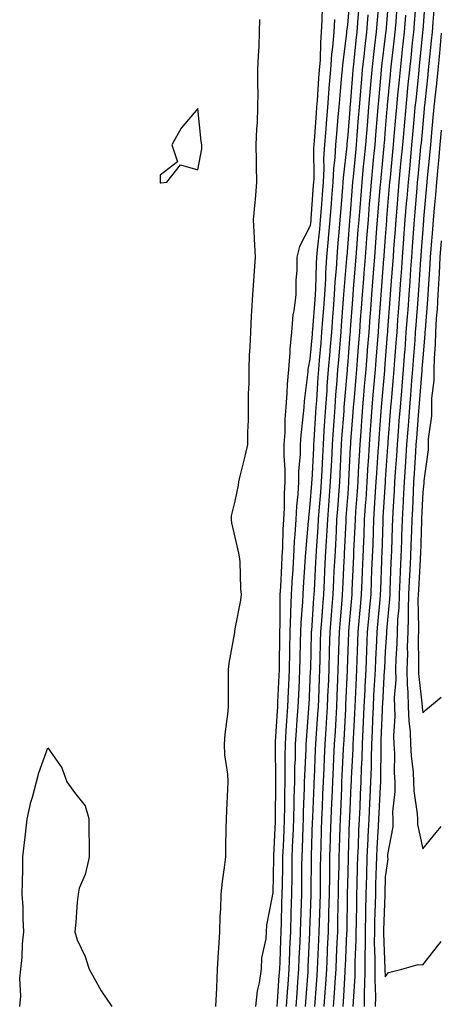
# Model space of a CAD drawing. Units: inches. Extents: x 950003 to 952643, y 7329578 to 7332218.
# Drawn here: x 952531 to 952643, y 7330423 to 7330685 of the extents above; entities that cross this region are included whole.
import ezdxf

# ---------------------------------------------------------------- set-up
doc = ezdxf.new("R2010")
doc.units = ezdxf.units.IN
doc.header["$MEASUREMENT"] = 0
doc.layers.add('Contour_95007329', color=7, linetype='Continuous', true_color=0xfe8f4a)

msp = doc.modelspace()

# ---------------------------------------------------------------- linework, layer by layer
at = {"layer": 'Contour_95007329'}
for points in [[(952601.74, 7330421.92, 3302), (952602.01, 7330425.88, 3302), (952602.13, 7330427.84, 3302), (952602.4, 7330431.92, 3302), (952602.59, 7330436.47, 3302), (952602.63, 7330437.34, 3302), (952602.83, 7330441.92, 3302), (952602.98, 7330446.85, 3302), (952602.98, 7330446.98, 3302), (952603.15, 7330451.92, 3302), (952603.21, 7330456.76, 3302), (952603.21, 7330457.08, 3302), (952603.26, 7330461.92, 3302), (952603.44, 7330466.52, 3302), (952603.47, 7330467.34, 3302), (952603.65, 7330471.92, 3302), (952603.74, 7330476.23, 3302), (952603.79, 7330477.67, 3302), (952603.89, 7330481.92, 3302), (952603.97, 7330486, 3302), (952604.07, 7330487.94, 3302), (952604.14, 7330491.92, 3302), (952604.39, 7330495.59, 3302), (952604.6, 7330498.47, 3302), (952604.84, 7330501.92, 3302), (952604.98, 7330504.99, 3302), (952605.16, 7330509.03, 3302), (952605.3, 7330511.92, 3302), (952605.34, 7330514.62, 3302), (952605.49, 7330519.37, 3302), (952605.54, 7330521.92, 3302), (952605.63, 7330524.34, 3302), (952606.07, 7330529.93, 3302), (952606.14, 7330531.92, 3302), (952606.24, 7330533.73, 3302), (952606.72, 7330540.59, 3302), (952606.8, 7330541.92, 3302), (952606.86, 7330543.11, 3302), (952607.6, 7330551.47, 3302), (952607.63, 7330551.92, 3302), (952607.65, 7330552.32, 3302), (952608.05, 7330555.97, 3302), (952608.47, 7330561.5, 3302), (952608.5, 7330561.92, 3302), (952608.53, 7330562.4, 3302), (952608.98, 7330570.99, 3302), (952609.03, 7330571.92, 3302), (952609.09, 7330572.97, 3302), (952609.55, 7330580.42, 3302), (952609.66, 7330581.92, 3302), (952609.79, 7330583.65, 3302), (952610.17, 7330589.81, 3302), (952610.33, 7330591.92, 3302), (952610.53, 7330594.4, 3302), (952610.93, 7330599.04, 3302), (952611.17, 7330601.92, 3302), (952611.43, 7330605.3, 3302), (952611.67, 7330608.29, 3302), (952611.96, 7330611.92, 3302), (952612.18, 7330616.05, 3302), (952612.22, 7330617.75, 3302), (952612.46, 7330621.92, 3302), (952612.91, 7330626.78, 3302), (952612.94, 7330627.03, 3302), (952613.38, 7330631.92, 3302), (952613.71, 7330636.26, 3302), (952613.83, 7330637.7, 3302), (952614.16, 7330641.92, 3302), (952614.35, 7330645.62, 3302), (952614.67, 7330648.54, 3302), (952614.87, 7330651.92, 3302), (952615.1, 7330654.87, 3302), (952615.52, 7330659.39, 3302), (952615.73, 7330661.92, 3302), (952615.9, 7330664.07, 3302), (952616.49, 7330670.36, 3302), (952616.61, 7330671.92, 3302), (952616.71, 7330673.26, 3302), (952617.82, 7330681.69, 3302), (952617.84, 7330681.92, 3302), (952617.84, 7330682.12, 3302), (952618.05, 7330683.88, 3302), (952618.67, 7330691.31, 3302)], [(952611.21, 7330688.76, 3300), (952611.17, 7330685.05, 3300), (952610.99, 7330681.92, 3300), (952610.76, 7330679.21, 3300), (952610.65, 7330674.51, 3300), (952610.45, 7330671.92, 3300), (952610.27, 7330669.7, 3300), (952609.87, 7330663.73, 3300), (952609.72, 7330661.92, 3300), (952609.59, 7330660.38, 3300), (952609.07, 7330652.93, 3300), (952608.98, 7330651.92, 3300), (952608.93, 7330651.04, 3300), (952608.97, 7330642.84, 3300), (952608.93, 7330641.92, 3300), (952608.86, 7330641.11, 3300), (952608.24, 7330632.11, 3300), (952608.22, 7330631.92, 3300), (952608.21, 7330631.76, 3300), (952608.05, 7330630.26, 3300), (952605.21, 7330624.77, 3300), (952604.48, 7330621.92, 3300), (952604.45, 7330618.32, 3300), (952604.2, 7330615.76, 3300), (952604.18, 7330611.92, 3300), (952603.68, 7330607.55, 3300), (952603.43, 7330606.54, 3300), (952603.04, 7330601.92, 3300), (952602.58, 7330597.39, 3300), (952602.61, 7330596.48, 3300), (952602.24, 7330591.92, 3300), (952601.92, 7330588.05, 3300), (952601.84, 7330585.71, 3300), (952601.55, 7330581.92, 3300), (952601.31, 7330578.66, 3300), (952601.23, 7330575.11, 3300), (952601.03, 7330571.92, 3300), (952601.01, 7330568.96, 3300), (952601.3, 7330565.17, 3300), (952601.28, 7330561.92, 3300), (952601.1, 7330558.87, 3300), (952601.09, 7330554.96, 3300), (952600.93, 7330551.92, 3300), (952600.76, 7330549.21, 3300), (952600.63, 7330544.49, 3300), (952600.48, 7330541.92, 3300), (952600.34, 7330539.63, 3300), (952600.08, 7330533.95, 3300), (952599.96, 7330531.92, 3300), (952599.9, 7330530.07, 3300), (952599.94, 7330523.81, 3300), (952599.88, 7330521.92, 3300), (952599.85, 7330520.13, 3300), (952599.79, 7330513.66, 3300), (952599.76, 7330511.92, 3300), (952599.68, 7330510.29, 3300), (952599.33, 7330503.2, 3300), (952599.27, 7330501.92, 3300), (952599.19, 7330500.78, 3300), (952598.72, 7330492.6, 3300), (952598.68, 7330491.92, 3300), (952598.67, 7330491.3, 3300), (952598.77, 7330482.64, 3300), (952598.75, 7330481.92, 3300), (952598.74, 7330481.23, 3300), (952598.69, 7330472.56, 3300), (952598.67, 7330471.92, 3300), (952598.66, 7330471.31, 3300), (952598.27, 7330462.14, 3300), (952598.26, 7330461.92, 3300), (952598.26, 7330461.71, 3300), (952598.05, 7330452.12, 3300), (952598, 7330451.96, 3300), (952598.01, 7330451.92, 3300), (952598.01, 7330451.88, 3300), (952596.34, 7330443.63, 3300), (952596.29, 7330441.92, 3300), (952596.17, 7330440.05, 3300), (952595.06, 7330434.91, 3300), (952594.93, 7330431.92, 3300), (952594.43, 7330428.29, 3300), (952593.86, 7330426.11, 3300), (952593.41, 7330421.92, 3300)], [(952621.04, 7330688.93, 3303), (952620.68, 7330684.55, 3303), (952620.46, 7330681.92, 3303), (952620.22, 7330679.75, 3303), (952619.56, 7330673.44, 3303), (952619.4, 7330671.92, 3303), (952619.29, 7330670.68, 3303), (952618.67, 7330662.54, 3303), (952618.61, 7330661.92, 3303), (952618.57, 7330661.4, 3303), (952618.05, 7330654.59, 3303), (952617.83, 7330652.14, 3303), (952617.81, 7330651.92, 3303), (952617.8, 7330651.66, 3303), (952616.84, 7330643.13, 3303), (952616.78, 7330641.92, 3303), (952616.67, 7330640.54, 3303), (952616.11, 7330633.86, 3303), (952615.96, 7330631.92, 3303), (952615.76, 7330629.63, 3303), (952615.35, 7330624.62, 3303), (952615.1, 7330621.92, 3303), (952614.92, 7330618.8, 3303), (952614.62, 7330615.35, 3303), (952614.44, 7330611.92, 3303), (952614.13, 7330608, 3303), (952613.99, 7330605.98, 3303), (952613.67, 7330601.92, 3303), (952613.27, 7330597.14, 3303), (952613.25, 7330596.73, 3303), (952612.84, 7330591.92, 3303), (952612.51, 7330587.46, 3303), (952612.43, 7330586.3, 3303), (952612.11, 7330581.92, 3303), (952611.86, 7330578.12, 3303), (952611.7, 7330575.57, 3303), (952611.45, 7330571.92, 3303), (952611.29, 7330568.68, 3303), (952611.1, 7330564.97, 3303), (952610.95, 7330561.92, 3303), (952610.75, 7330559.22, 3303), (952610.36, 7330554.23, 3303), (952610.19, 7330551.92, 3303), (952610.08, 7330549.89, 3303), (952609.65, 7330543.52, 3303), (952609.55, 7330541.92, 3303), (952609.49, 7330540.48, 3303), (952609.07, 7330532.94, 3303), (952609.02, 7330531.92, 3303), (952608.94, 7330531.03, 3303), (952608.36, 7330522.23, 3303), (952608.33, 7330521.92, 3303), (952608.32, 7330521.64, 3303), (952608.07, 7330511.93, 3303), (952608.07, 7330511.91, 3303), (952608.05, 7330511.52, 3303), (952607.64, 7330502.33, 3303), (952607.62, 7330501.92, 3303), (952607.59, 7330501.46, 3303), (952606.95, 7330493.02, 3303), (952606.87, 7330491.92, 3303), (952606.85, 7330490.72, 3303), (952606.49, 7330483.48, 3303), (952606.46, 7330481.92, 3303), (952606.43, 7330480.29, 3303), (952606.17, 7330473.8, 3303), (952606.13, 7330471.92, 3303), (952606.06, 7330469.92, 3303), (952605.85, 7330464.11, 3303), (952605.77, 7330461.92, 3303), (952605.75, 7330459.62, 3303), (952605.73, 7330454.25, 3303), (952605.7, 7330451.92, 3303), (952605.62, 7330449.48, 3303), (952605.43, 7330444.54, 3303), (952605.34, 7330441.92, 3303), (952605.23, 7330439.09, 3303), (952605.03, 7330434.94, 3303), (952604.91, 7330431.92, 3303), (952604.67, 7330428.55, 3303), (952604.47, 7330425.51, 3303), (952604.22, 7330421.92, 3303)], [(952626.31, 7330690.18, 3305), (952625.79, 7330684.18, 3305), (952625.61, 7330681.92, 3305), (952625.3, 7330679.16, 3305), (952624.81, 7330675.17, 3305), (952624.45, 7330671.92, 3305), (952624.1, 7330667.97, 3305), (952623.92, 7330666.05, 3305), (952623.58, 7330661.92, 3305), (952623.19, 7330657.05, 3305), (952622.78, 7330651.92, 3305), (952622.36, 7330647.61, 3305), (952622.2, 7330646.07, 3305), (952621.8, 7330641.92, 3305), (952621.52, 7330638.46, 3305), (952621.24, 7330635.11, 3305), (952620.99, 7330631.92, 3305), (952620.78, 7330629.19, 3305), (952620.41, 7330624.28, 3305), (952620.24, 7330621.92, 3305), (952620.07, 7330619.9, 3305), (952619.52, 7330613.39, 3305), (952619.41, 7330611.92, 3305), (952619.31, 7330610.66, 3305), (952618.71, 7330602.58, 3305), (952618.67, 7330601.92, 3305), (952618.62, 7330601.35, 3305), (952618.05, 7330594.1, 3305), (952617.89, 7330592.08, 3305), (952617.87, 7330591.92, 3305), (952617.86, 7330591.73, 3305), (952617.1, 7330582.87, 3305), (952617.03, 7330581.92, 3305), (952616.96, 7330580.83, 3305), (952616.41, 7330573.56, 3305), (952616.3, 7330571.92, 3305), (952616.21, 7330570.08, 3305), (952615.94, 7330564.03, 3305), (952615.83, 7330561.92, 3305), (952615.66, 7330559.52, 3305), (952615.3, 7330554.67, 3305), (952615.09, 7330551.92, 3305), (952614.92, 7330548.79, 3305), (952614.75, 7330545.22, 3305), (952614.56, 7330541.92, 3305), (952614.38, 7330538.25, 3305), (952614.26, 7330535.71, 3305), (952614.07, 7330531.92, 3305), (952613.72, 7330527.6, 3305), (952613.62, 7330526.35, 3305), (952613.27, 7330521.92, 3305), (952613.13, 7330517, 3305), (952613.13, 7330516.85, 3305), (952612.97, 7330511.92, 3305), (952612.79, 7330507.19, 3305), (952612.76, 7330506.63, 3305), (952612.57, 7330501.92, 3305), (952612.32, 7330497.66, 3305), (952612.21, 7330496.08, 3305), (952611.96, 7330491.92, 3305), (952611.77, 7330488.2, 3305), (952611.64, 7330485.51, 3305), (952611.47, 7330481.92, 3305), (952611.34, 7330478.63, 3305), (952611.2, 7330475.07, 3305), (952611.08, 7330471.92, 3305), (952610.98, 7330468.99, 3305), (952610.83, 7330464.7, 3305), (952610.75, 7330461.92, 3305), (952610.71, 7330459.26, 3305), (952610.69, 7330454.56, 3305), (952610.65, 7330451.92, 3305), (952610.59, 7330449.38, 3305), (952610.4, 7330444.27, 3305), (952610.34, 7330441.92, 3305), (952610.24, 7330439.73, 3305), (952609.97, 7330433.84, 3305), (952609.89, 7330431.92, 3305), (952609.77, 7330430.2, 3305), (952609.28, 7330423.15, 3305), (952609.2, 7330421.92, 3305)], [(952628.92, 7330691.06, 3306), (952628.19, 7330682.05, 3306), (952628.17, 7330681.92, 3306), (952628.16, 7330681.81, 3306), (952628.05, 7330680.88, 3306), (952627.07, 7330672.9, 3306), (952626.97, 7330671.92, 3306), (952626.86, 7330670.73, 3306), (952626.21, 7330663.76, 3306), (952626.06, 7330661.92, 3306), (952625.88, 7330659.75, 3306), (952625.44, 7330654.53, 3306), (952625.24, 7330651.92, 3306), (952624.93, 7330648.8, 3306), (952624.27, 7330641.92, 3306), (952623.93, 7330637.8, 3306), (952623.8, 7330636.17, 3306), (952623.45, 7330631.92, 3306), (952623.08, 7330626.95, 3306), (952623.08, 7330626.89, 3306), (952622.71, 7330621.92, 3306), (952622.36, 7330617.61, 3306), (952622.23, 7330616.1, 3306), (952621.89, 7330611.92, 3306), (952621.62, 7330608.35, 3306), (952621.4, 7330605.27, 3306), (952621.16, 7330601.92, 3306), (952620.93, 7330599.04, 3306), (952620.57, 7330594.44, 3306), (952620.37, 7330591.92, 3306), (952620.19, 7330589.79, 3306), (952619.65, 7330583.52, 3306), (952619.51, 7330581.92, 3306), (952619.41, 7330580.56, 3306), (952618.8, 7330572.67, 3306), (952618.74, 7330571.92, 3306), (952618.7, 7330571.26, 3306), (952618.29, 7330562.16, 3306), (952618.27, 7330561.92, 3306), (952618.26, 7330561.71, 3306), (952618.05, 7330558.84, 3306), (952617.57, 7330552.4, 3306), (952617.54, 7330551.92, 3306), (952617.5, 7330551.38, 3306), (952617.11, 7330542.85, 3306), (952617.06, 7330541.92, 3306), (952617.01, 7330540.88, 3306), (952616.66, 7330533.31, 3306), (952616.59, 7330531.92, 3306), (952616.47, 7330530.34, 3306), (952615.91, 7330524.05, 3306), (952615.76, 7330521.92, 3306), (952615.68, 7330519.55, 3306), (952615.5, 7330514.46, 3306), (952615.42, 7330511.92, 3306), (952615.32, 7330509.19, 3306), (952615.14, 7330504.83, 3306), (952615.02, 7330501.92, 3306), (952614.83, 7330498.7, 3306), (952614.65, 7330495.32, 3306), (952614.44, 7330491.92, 3306), (952614.25, 7330488.13, 3306), (952614.13, 7330485.84, 3306), (952613.95, 7330481.92, 3306), (952613.77, 7330477.64, 3306), (952613.71, 7330476.26, 3306), (952613.54, 7330471.92, 3306), (952613.39, 7330467.26, 3306), (952613.37, 7330466.6, 3306), (952613.22, 7330461.92, 3306), (952613.15, 7330457.01, 3306), (952613.14, 7330456.83, 3306), (952613.07, 7330451.92, 3306), (952612.94, 7330447.02, 3306), (952612.94, 7330446.81, 3306), (952612.82, 7330441.92, 3306), (952612.6, 7330437.36, 3306), (952612.56, 7330436.43, 3306), (952612.36, 7330431.92, 3306), (952612.09, 7330427.87, 3306), (952611.96, 7330425.82, 3306), (952611.7, 7330421.92, 3306)], [(952631.18, 7330688.79, 3307), (952630.85, 7330684.72, 3307), (952630.63, 7330681.92, 3307), (952630.38, 7330679.59, 3307), (952629.66, 7330673.53, 3307), (952629.49, 7330671.92, 3307), (952629.35, 7330670.62, 3307), (952628.59, 7330662.46, 3307), (952628.54, 7330661.92, 3307), (952628.5, 7330661.48, 3307), (952628.05, 7330656.14, 3307), (952627.73, 7330652.25, 3307), (952627.7, 7330651.92, 3307), (952627.66, 7330651.53, 3307), (952626.86, 7330643.11, 3307), (952626.74, 7330641.92, 3307), (952626.62, 7330640.5, 3307), (952626.08, 7330633.89, 3307), (952625.92, 7330631.92, 3307), (952625.75, 7330629.62, 3307), (952625.38, 7330624.59, 3307), (952625.18, 7330621.92, 3307), (952624.92, 7330618.8, 3307), (952624.65, 7330615.32, 3307), (952624.37, 7330611.92, 3307), (952624.08, 7330607.95, 3307), (952623.94, 7330606.03, 3307), (952623.64, 7330601.92, 3307), (952623.27, 7330597.14, 3307), (952623.24, 7330596.73, 3307), (952622.86, 7330591.92, 3307), (952622.47, 7330587.49, 3307), (952622.37, 7330586.24, 3307), (952622, 7330581.92, 3307), (952621.71, 7330578.25, 3307), (952621.5, 7330575.37, 3307), (952621.23, 7330571.92, 3307), (952621.06, 7330568.91, 3307), (952620.87, 7330564.74, 3307), (952620.71, 7330561.92, 3307), (952620.54, 7330559.42, 3307), (952620.14, 7330554.01, 3307), (952620, 7330551.92, 3307), (952619.92, 7330550.04, 3307), (952619.62, 7330543.5, 3307), (952619.56, 7330541.92, 3307), (952619.51, 7330540.46, 3307), (952619.16, 7330533.04, 3307), (952619.12, 7330531.92, 3307), (952619.04, 7330530.94, 3307), (952618.25, 7330522.12, 3307), (952618.23, 7330521.92, 3307), (952618.22, 7330521.75, 3307), (952618.05, 7330516.9, 3307), (952617.88, 7330512.09, 3307), (952617.88, 7330511.92, 3307), (952617.87, 7330511.74, 3307), (952617.49, 7330502.48, 3307), (952617.47, 7330501.92, 3307), (952617.43, 7330501.3, 3307), (952617, 7330492.98, 3307), (952616.93, 7330491.92, 3307), (952616.87, 7330490.74, 3307), (952616.5, 7330483.47, 3307), (952616.42, 7330481.92, 3307), (952616.35, 7330480.22, 3307), (952616.09, 7330473.88, 3307), (952616.01, 7330471.92, 3307), (952615.94, 7330469.81, 3307), (952615.76, 7330464.21, 3307), (952615.69, 7330461.92, 3307), (952615.65, 7330459.52, 3307), (952615.52, 7330454.44, 3307), (952615.49, 7330451.92, 3307), (952615.42, 7330449.29, 3307), (952615.35, 7330444.62, 3307), (952615.29, 7330441.92, 3307), (952615.15, 7330439.02, 3307), (952614.96, 7330435.01, 3307), (952614.83, 7330431.92, 3307), (952614.6, 7330428.48, 3307), (952614.44, 7330425.53, 3307), (952614.2, 7330421.92, 3307)], [(952636.18, 7330690.05, 3309), (952635.74, 7330684.24, 3309), (952635.55, 7330681.92, 3309), (952635.25, 7330679.12, 3309), (952634.86, 7330675.12, 3309), (952634.51, 7330671.92, 3309), (952634.1, 7330667.98, 3309), (952633.91, 7330666.06, 3309), (952633.5, 7330661.92, 3309), (952633.06, 7330656.93, 3309), (952633.06, 7330656.91, 3309), (952632.62, 7330651.92, 3309), (952632.23, 7330647.74, 3309), (952632.05, 7330645.92, 3309), (952631.67, 7330641.92, 3309), (952631.4, 7330638.58, 3309), (952631.1, 7330634.97, 3309), (952630.84, 7330631.92, 3309), (952630.66, 7330629.31, 3309), (952630.28, 7330624.15, 3309), (952630.12, 7330621.92, 3309), (952629.97, 7330620, 3309), (952629.45, 7330613.31, 3309), (952629.34, 7330611.92, 3309), (952629.25, 7330610.72, 3309), (952628.66, 7330602.53, 3309), (952628.62, 7330601.92, 3309), (952628.58, 7330601.39, 3309), (952628.05, 7330594.54, 3309), (952627.86, 7330592.11, 3309), (952627.84, 7330591.92, 3309), (952627.83, 7330591.7, 3309), (952627.05, 7330582.92, 3309), (952626.97, 7330581.92, 3309), (952626.88, 7330580.74, 3309), (952626.34, 7330573.63, 3309), (952626.21, 7330571.92, 3309), (952626.1, 7330569.97, 3309), (952625.71, 7330564.26, 3309), (952625.57, 7330561.92, 3309), (952625.39, 7330559.26, 3309), (952625.13, 7330554.84, 3309), (952624.93, 7330551.92, 3309), (952624.81, 7330548.68, 3309), (952624.7, 7330545.27, 3309), (952624.56, 7330541.92, 3309), (952624.42, 7330538.29, 3309), (952624.33, 7330535.64, 3309), (952624.17, 7330531.92, 3309), (952623.79, 7330527.66, 3309), (952623.67, 7330526.3, 3309), (952623.27, 7330521.92, 3309), (952623.06, 7330516.92, 3309), (952622.84, 7330511.92, 3309), (952622.62, 7330507.35, 3309), (952622.58, 7330506.45, 3309), (952622.36, 7330501.92, 3309), (952622.18, 7330497.79, 3309), (952622.08, 7330495.95, 3309), (952621.9, 7330491.92, 3309), (952621.79, 7330488.17, 3309), (952621.65, 7330485.52, 3309), (952621.56, 7330481.92, 3309), (952621.39, 7330478.59, 3309), (952621.23, 7330475.1, 3309), (952621.08, 7330471.92, 3309), (952620.94, 7330469.03, 3309), (952620.79, 7330464.67, 3309), (952620.67, 7330461.92, 3309), (952620.6, 7330459.37, 3309), (952620.47, 7330454.34, 3309), (952620.41, 7330451.92, 3309), (952620.35, 7330449.62, 3309), (952620.28, 7330444.14, 3309), (952620.22, 7330441.92, 3309), (952620.21, 7330439.76, 3309), (952619.92, 7330433.8, 3309), (952619.92, 7330431.92, 3309), (952619.9, 7330430.08, 3309), (952619.46, 7330423.32, 3309), (952619.44, 7330421.92, 3309)], [(952638.74, 7330691.23, 3310), (952638.05, 7330682.46, 3310), (952638.01, 7330681.96, 3310), (952638.01, 7330681.92, 3310), (952638, 7330681.87, 3310), (952637.11, 7330672.85, 3310), (952637.01, 7330671.92, 3310), (952636.9, 7330670.77, 3310), (952636.17, 7330663.8, 3310), (952635.98, 7330661.92, 3310), (952635.78, 7330659.65, 3310), (952635.33, 7330654.64, 3310), (952635.08, 7330651.92, 3310), (952634.78, 7330648.64, 3310), (952634.48, 7330645.49, 3310), (952634.13, 7330641.92, 3310), (952633.78, 7330637.65, 3310), (952633.67, 7330636.3, 3310), (952633.3, 7330631.92, 3310), (952632.95, 7330627.02, 3310), (952632.93, 7330626.8, 3310), (952632.58, 7330621.92, 3310), (952632.27, 7330617.7, 3310), (952632.13, 7330616, 3310), (952631.83, 7330611.92, 3310), (952631.57, 7330608.4, 3310), (952631.34, 7330605.21, 3310), (952631.1, 7330601.92, 3310), (952630.88, 7330599.08, 3310), (952630.53, 7330594.4, 3310), (952630.34, 7330591.92, 3310), (952630.17, 7330589.81, 3310), (952629.6, 7330583.47, 3310), (952629.47, 7330581.92, 3310), (952629.37, 7330580.6, 3310), (952628.76, 7330572.63, 3310), (952628.7, 7330571.92, 3310), (952628.67, 7330571.3, 3310), (952628.05, 7330562.61, 3310), (952628, 7330561.96, 3310), (952628, 7330561.92, 3310), (952628, 7330561.87, 3310), (952627.44, 7330552.53, 3310), (952627.41, 7330551.92, 3310), (952627.38, 7330551.25, 3310), (952627.1, 7330542.87, 3310), (952627.06, 7330541.92, 3310), (952627.02, 7330540.89, 3310), (952626.76, 7330533.21, 3310), (952626.7, 7330531.92, 3310), (952626.57, 7330530.44, 3310), (952625.98, 7330523.99, 3310), (952625.79, 7330521.92, 3310), (952625.7, 7330519.57, 3310), (952625.44, 7330514.53, 3310), (952625.33, 7330511.92, 3310), (952625.19, 7330509.05, 3310), (952624.95, 7330505.02, 3310), (952624.81, 7330501.92, 3310), (952624.65, 7330498.52, 3310), (952624.53, 7330495.43, 3310), (952624.38, 7330491.92, 3310), (952624.27, 7330488.15, 3310), (952624.27, 7330485.7, 3310), (952624.16, 7330481.92, 3310), (952623.96, 7330477.83, 3310), (952623.87, 7330476.1, 3310), (952623.67, 7330471.92, 3310), (952623.44, 7330467.31, 3310), (952623.4, 7330466.57, 3310), (952623.18, 7330461.92, 3310), (952623.05, 7330456.92, 3310), (952622.91, 7330451.92, 3310), (952622.81, 7330447.17, 3310), (952622.8, 7330446.67, 3310), (952622.69, 7330441.92, 3310), (952622.66, 7330437.31, 3310), (952622.62, 7330436.5, 3310), (952622.6, 7330431.92, 3310), (952622.54, 7330427.42, 3310), (952622.47, 7330426.34, 3310), (952622.42, 7330421.92, 3310)], [(952641.08, 7330688.89, 3311), (952640.74, 7330684.61, 3311), (952640.52, 7330681.92, 3311), (952640.31, 7330679.67, 3311), (952639.69, 7330673.57, 3311), (952639.53, 7330671.92, 3311), (952639.4, 7330670.57, 3311), (952638.52, 7330662.39, 3311), (952638.47, 7330661.92, 3311), (952638.43, 7330661.53, 3311), (952638.05, 7330657.44, 3311), (952637.59, 7330652.38, 3311), (952637.55, 7330651.92, 3311), (952637.49, 7330651.36, 3311), (952636.73, 7330643.24, 3311), (952636.6, 7330641.92, 3311), (952636.47, 7330640.34, 3311), (952635.94, 7330634.02, 3311), (952635.77, 7330631.92, 3311), (952635.59, 7330629.46, 3311), (952635.25, 7330624.72, 3311), (952635.04, 7330621.92, 3311), (952634.8, 7330618.67, 3311), (952634.57, 7330615.39, 3311), (952634.32, 7330611.92, 3311), (952634.03, 7330607.89, 3311), (952633.89, 7330606.09, 3311), (952633.58, 7330601.92, 3311), (952633.23, 7330597.09, 3311), (952633.2, 7330596.77, 3311), (952632.84, 7330591.92, 3311), (952632.46, 7330587.51, 3311), (952632.35, 7330586.22, 3311), (952631.99, 7330581.92, 3311), (952631.7, 7330578.26, 3311), (952631.49, 7330575.35, 3311), (952631.22, 7330571.92, 3311), (952631.03, 7330568.94, 3311), (952630.72, 7330564.59, 3311), (952630.54, 7330561.92, 3311), (952630.42, 7330559.55, 3311), (952630.07, 7330553.94, 3311), (952629.96, 7330551.92, 3311), (952629.9, 7330550.07, 3311), (952629.68, 7330543.55, 3311), (952629.62, 7330541.92, 3311), (952629.54, 7330540.42, 3311), (952629.29, 7330533.16, 3311), (952629.23, 7330531.92, 3311), (952629.19, 7330530.78, 3311), (952628.36, 7330522.24, 3311), (952628.35, 7330521.92, 3311), (952628.34, 7330521.62, 3311), (952628.05, 7330516.67, 3311), (952627.82, 7330512.15, 3311), (952627.81, 7330511.92, 3311), (952627.8, 7330511.67, 3311), (952627.29, 7330502.68, 3311), (952627.25, 7330501.92, 3311), (952627.21, 7330501.08, 3311), (952626.91, 7330493.06, 3311), (952626.86, 7330491.92, 3311), (952626.83, 7330490.69, 3311), (952626.81, 7330483.16, 3311), (952626.77, 7330481.92, 3311), (952626.71, 7330480.58, 3311), (952626.33, 7330473.64, 3311), (952626.24, 7330471.92, 3311), (952626.16, 7330470.03, 3311), (952625.79, 7330464.18, 3311), (952625.69, 7330461.92, 3311), (952625.63, 7330459.49, 3311), (952625.48, 7330454.48, 3311), (952625.41, 7330451.92, 3311), (952625.35, 7330449.22, 3311), (952625.22, 7330444.76, 3311), (952625.15, 7330441.92, 3311), (952625.13, 7330439.01, 3311), (952625.31, 7330434.67, 3311), (952625.29, 7330431.92, 3311), (952625.26, 7330429.12, 3311), (952625.43, 7330424.54, 3311), (952625.39, 7330421.92, 3311)], [(952623.42, 7330686.55, 3304), (952623.03, 7330681.92, 3304), (952622.52, 7330677.44, 3304), (952622.41, 7330676.28, 3304), (952621.92, 7330671.92, 3304), (952621.61, 7330668.36, 3304), (952621.37, 7330665.25, 3304), (952621.1, 7330661.92, 3304), (952620.86, 7330659.1, 3304), (952620.5, 7330654.38, 3304), (952620.31, 7330651.92, 3304), (952620.11, 7330649.86, 3304), (952619.46, 7330643.33, 3304), (952619.32, 7330641.92, 3304), (952619.22, 7330640.74, 3304), (952618.56, 7330632.43, 3304), (952618.52, 7330631.92, 3304), (952618.49, 7330631.49, 3304), (952618.05, 7330625.68, 3304), (952617.78, 7330622.2, 3304), (952617.75, 7330621.92, 3304), (952617.73, 7330621.6, 3304), (952616.98, 7330612.99, 3304), (952616.92, 7330611.92, 3304), (952616.83, 7330610.69, 3304), (952616.3, 7330603.66, 3304), (952616.17, 7330601.92, 3304), (952616, 7330599.87, 3304), (952615.57, 7330594.41, 3304), (952615.35, 7330591.92, 3304), (952615.14, 7330589.01, 3304), (952614.81, 7330585.16, 3304), (952614.57, 7330581.92, 3304), (952614.32, 7330578.19, 3304), (952614.14, 7330575.83, 3304), (952613.88, 7330571.92, 3304), (952613.67, 7330567.53, 3304), (952613.61, 7330566.36, 3304), (952613.39, 7330561.92, 3304), (952613.02, 7330556.95, 3304), (952613.01, 7330556.88, 3304), (952612.64, 7330551.92, 3304), (952612.4, 7330547.57, 3304), (952612.3, 7330546.17, 3304), (952612.06, 7330541.92, 3304), (952611.87, 7330538.1, 3304), (952611.73, 7330535.6, 3304), (952611.54, 7330531.92, 3304), (952611.28, 7330528.68, 3304), (952611.04, 7330524.9, 3304), (952610.8, 7330521.92, 3304), (952610.73, 7330519.24, 3304), (952610.6, 7330514.47, 3304), (952610.52, 7330511.92, 3304), (952610.42, 7330509.55, 3304), (952610.21, 7330504.08, 3304), (952610.12, 7330501.92, 3304), (952610, 7330499.97, 3304), (952609.55, 7330493.43, 3304), (952609.47, 7330491.92, 3304), (952609.4, 7330490.57, 3304), (952609.05, 7330482.92, 3304), (952609, 7330481.92, 3304), (952608.96, 7330481.01, 3304), (952608.64, 7330472.5, 3304), (952608.61, 7330471.92, 3304), (952608.59, 7330471.38, 3304), (952608.28, 7330462.15, 3304), (952608.27, 7330461.92, 3304), (952608.27, 7330461.7, 3304), (952608.24, 7330452.11, 3304), (952608.24, 7330451.92, 3304), (952608.23, 7330451.74, 3304), (952608.05, 7330446.85, 3304), (952607.87, 7330442.1, 3304), (952607.86, 7330441.92, 3304), (952607.85, 7330441.73, 3304), (952607.42, 7330432.54, 3304), (952607.41, 7330431.92, 3304), (952607.36, 7330431.23, 3304), (952606.79, 7330423.18, 3304), (952606.71, 7330421.92, 3304)], [(952633.45, 7330686.51, 3308), (952633.09, 7330681.92, 3308), (952632.6, 7330677.37, 3308), (952632.47, 7330676.35, 3308), (952632, 7330671.92, 3308), (952631.63, 7330668.34, 3308), (952631.34, 7330665.21, 3308), (952631.02, 7330661.92, 3308), (952630.77, 7330659.19, 3308), (952630.36, 7330654.23, 3308), (952630.16, 7330651.92, 3308), (952629.97, 7330649.99, 3308), (952629.33, 7330643.2, 3308), (952629.21, 7330641.92, 3308), (952629.12, 7330640.85, 3308), (952628.41, 7330632.28, 3308), (952628.38, 7330631.92, 3308), (952628.36, 7330631.61, 3308), (952628.05, 7330627.35, 3308), (952627.68, 7330622.29, 3308), (952627.65, 7330621.92, 3308), (952627.62, 7330621.49, 3308), (952626.95, 7330613.03, 3308), (952626.85, 7330611.92, 3308), (952626.76, 7330610.63, 3308), (952626.26, 7330603.71, 3308), (952626.13, 7330601.92, 3308), (952625.97, 7330599.84, 3308), (952625.55, 7330594.42, 3308), (952625.35, 7330591.92, 3308), (952625.1, 7330588.97, 3308), (952624.77, 7330585.21, 3308), (952624.48, 7330581.92, 3308), (952624.18, 7330578.06, 3308), (952624.03, 7330575.94, 3308), (952623.72, 7330571.92, 3308), (952623.46, 7330567.33, 3308), (952623.4, 7330566.57, 3308), (952623.14, 7330561.92, 3308), (952622.83, 7330557.14, 3308), (952622.79, 7330556.66, 3308), (952622.47, 7330551.92, 3308), (952622.3, 7330547.67, 3308), (952622.23, 7330546.1, 3308), (952622.06, 7330541.92, 3308), (952621.91, 7330538.06, 3308), (952621.8, 7330535.67, 3308), (952621.65, 7330531.92, 3308), (952621.35, 7330528.62, 3308), (952621.02, 7330524.89, 3308), (952620.75, 7330521.92, 3308), (952620.64, 7330519.33, 3308), (952620.46, 7330514.33, 3308), (952620.36, 7330511.92, 3308), (952620.26, 7330509.72, 3308), (952620.01, 7330503.88, 3308), (952619.92, 7330501.92, 3308), (952619.84, 7330500.13, 3308), (952619.48, 7330493.35, 3308), (952619.41, 7330491.92, 3308), (952619.38, 7330490.59, 3308), (952618.97, 7330482.84, 3308), (952618.94, 7330481.92, 3308), (952618.9, 7330481.07, 3308), (952618.52, 7330472.39, 3308), (952618.49, 7330471.92, 3308), (952618.47, 7330471.5, 3308), (952618.17, 7330462.03, 3308), (952618.16, 7330461.92, 3308), (952618.16, 7330461.81, 3308), (952618.05, 7330457.64, 3308), (952617.91, 7330452.06, 3308), (952617.91, 7330451.92, 3308), (952617.9, 7330451.77, 3308), (952617.77, 7330442.21, 3308), (952617.76, 7330441.92, 3308), (952617.75, 7330441.61, 3308), (952617.33, 7330432.64, 3308), (952617.3, 7330431.92, 3308), (952617.24, 7330431.11, 3308), (952616.79, 7330423.18, 3308), (952616.71, 7330421.92, 3308)], [(952582.9, 7330421.92, 3300), (952583.1, 7330426.88, 3300), (952583.1, 7330426.96, 3300), (952583.28, 7330431.92, 3300), (952583.55, 7330436.42, 3300), (952583.63, 7330437.49, 3300), (952583.89, 7330441.92, 3300), (952584.04, 7330445.93, 3300), (952584.16, 7330448.03, 3300), (952584.31, 7330451.92, 3300), (952584.62, 7330455.34, 3300), (952585.2, 7330459.07, 3300), (952585.5, 7330461.92, 3300), (952585.52, 7330464.45, 3300), (952585.66, 7330469.53, 3300), (952585.68, 7330471.92, 3300), (952585.76, 7330474.22, 3300), (952586.09, 7330479.96, 3300), (952586.15, 7330481.92, 3300), (952586.04, 7330483.93, 3300), (952585.28, 7330489.15, 3300), (952585.15, 7330491.92, 3300), (952585.35, 7330494.61, 3300), (952586.1, 7330499.97, 3300), (952586.26, 7330501.92, 3300), (952586.25, 7330503.72, 3300), (952586.27, 7330510.14, 3300), (952586.26, 7330511.92, 3300), (952586.38, 7330513.59, 3300), (952587.89, 7330521.77, 3300), (952587.91, 7330521.92, 3300), (952587.92, 7330522.05, 3300), (952588.05, 7330522.73, 3300), (952589.56, 7330530.4, 3300), (952589.73, 7330531.92, 3300), (952589.55, 7330533.42, 3300), (952589.31, 7330540.66, 3300), (952589.18, 7330541.92, 3300), (952589.03, 7330542.9, 3300), (952588.05, 7330547.23, 3300), (952587.16, 7330551.03, 3300), (952587.05, 7330551.92, 3300), (952587.04, 7330552.93, 3300), (952588.05, 7330556.78, 3300), (952588.93, 7330561.04, 3300), (952589.01, 7330561.92, 3300), (952589.29, 7330563.16, 3300), (952590.77, 7330569.2, 3300), (952591.36, 7330571.92, 3300), (952591.37, 7330575.24, 3300), (952591.54, 7330578.43, 3300), (952591.55, 7330581.92, 3300), (952591.55, 7330585.42, 3300), (952591.71, 7330588.26, 3300), (952591.71, 7330591.92, 3300), (952591.88, 7330595.75, 3300), (952592, 7330597.97, 3300), (952592.16, 7330601.92, 3300), (952592.42, 7330606.29, 3300), (952592.49, 7330607.48, 3300), (952592.76, 7330611.92, 3300), (952593.11, 7330616.87, 3300), (952593.11, 7330616.98, 3300), (952593.46, 7330621.92, 3300), (952593.19, 7330626.78, 3300), (952593.18, 7330627.04, 3300), (952592.9, 7330631.92, 3300), (952593.37, 7330636.6, 3300), (952593.4, 7330637.27, 3300), (952593.82, 7330641.92, 3300), (952593.75, 7330646.22, 3300), (952593.72, 7330647.59, 3300), (952593.65, 7330651.92, 3300), (952593.77, 7330656.2, 3300), (952593.94, 7330657.81, 3300), (952594.08, 7330661.92, 3300), (952594.13, 7330665.84, 3300), (952594.06, 7330667.93, 3300), (952594.1, 7330671.92, 3300), (952594.28, 7330675.68, 3300), (952594.38, 7330678.25, 3300), (952594.54, 7330681.92, 3300), (952594.62, 7330685.35, 3300)], [(952599.26, 7330421.92, 3301), (952599.34, 7330423.21, 3301), (952599.78, 7330430.19, 3301), (952599.9, 7330431.92, 3301), (952599.98, 7330433.85, 3301), (952600.21, 7330439.76, 3301), (952600.31, 7330441.92, 3301), (952600.37, 7330444.25, 3301), (952600.51, 7330449.45, 3301), (952600.6, 7330451.92, 3301), (952600.63, 7330454.5, 3301), (952600.74, 7330459.24, 3301), (952600.76, 7330461.92, 3301), (952600.87, 7330464.74, 3301), (952601.05, 7330468.92, 3301), (952601.17, 7330471.92, 3301), (952601.23, 7330475.1, 3301), (952601.25, 7330478.72, 3301), (952601.32, 7330481.92, 3301), (952601.39, 7330485.26, 3301), (952601.35, 7330488.62, 3301), (952601.41, 7330491.92, 3301), (952601.65, 7330495.52, 3301), (952601.8, 7330498.17, 3301), (952602.05, 7330501.92, 3301), (952602.25, 7330506.12, 3301), (952602.33, 7330507.64, 3301), (952602.53, 7330511.92, 3301), (952602.62, 7330516.49, 3301), (952602.62, 7330517.35, 3301), (952602.71, 7330521.92, 3301), (952602.87, 7330526.74, 3301), (952602.87, 7330527.1, 3301), (952603.05, 7330531.92, 3301), (952603.32, 7330536.65, 3301), (952603.36, 7330537.23, 3301), (952603.64, 7330541.92, 3301), (952603.87, 7330546.09, 3301), (952604.04, 7330547.91, 3301), (952604.28, 7330551.92, 3301), (952604.47, 7330555.5, 3301), (952604.82, 7330558.69, 3301), (952605.01, 7330561.92, 3301), (952605.03, 7330564.94, 3301), (952605.41, 7330569.28, 3301), (952605.42, 7330571.92, 3301), (952605.59, 7330574.38, 3301), (952606.25, 7330580.12, 3301), (952606.38, 7330581.92, 3301), (952606.5, 7330583.47, 3301), (952607.49, 7330591.36, 3301), (952607.53, 7330591.92, 3301), (952607.57, 7330592.39, 3301), (952608.05, 7330594.74, 3301), (952608.62, 7330601.35, 3301), (952608.67, 7330601.92, 3301), (952608.72, 7330602.59, 3301), (952609.37, 7330610.6, 3301), (952609.48, 7330611.92, 3301), (952609.55, 7330613.43, 3301), (952609.72, 7330620.25, 3301), (952609.82, 7330621.92, 3301), (952610, 7330623.87, 3301), (952610.57, 7330629.4, 3301), (952610.8, 7330631.92, 3301), (952611.03, 7330634.9, 3301), (952611.29, 7330638.68, 3301), (952611.55, 7330641.92, 3301), (952611.73, 7330645.6, 3301), (952611.71, 7330648.25, 3301), (952611.93, 7330651.92, 3301), (952612.26, 7330656.13, 3301), (952612.37, 7330657.6, 3301), (952612.72, 7330661.92, 3301), (952613.12, 7330666.85, 3301), (952613.13, 7330667, 3301), (952613.53, 7330671.92, 3301), (952613.84, 7330676.12, 3301), (952614.09, 7330677.96, 3301), (952614.42, 7330681.92, 3301), (952614.61, 7330685.35, 3301)], [(952643, 7330681.7, 3312), (952642.59, 7330677.38, 3312), (952642.49, 7330676.36, 3312), (952642.06, 7330671.92, 3312), (952641.68, 7330668.28, 3312), (952641.36, 7330665.23, 3312), (952641.02, 7330661.92, 3312), (952640.76, 7330659.21, 3312), (952640.29, 7330654.16, 3312), (952640.08, 7330651.92, 3312), (952639.92, 7330650.05, 3312), (952639.22, 7330643.1, 3312), (952639.11, 7330641.92, 3312), (952639.04, 7330640.93, 3312), (952638.26, 7330632.13, 3312), (952638.25, 7330631.92, 3312), (952638.23, 7330631.74, 3312), (952638.05, 7330629.42, 3312), (952637.54, 7330622.43, 3312), (952637.5, 7330621.92, 3312), (952637.46, 7330621.33, 3312), (952636.9, 7330613.07, 3312), (952636.81, 7330611.92, 3312), (952636.71, 7330610.58, 3312), (952636.2, 7330603.77, 3312), (952636.07, 7330601.92, 3312), (952635.9, 7330599.77, 3312), (952635.52, 7330594.45, 3312), (952635.33, 7330591.92, 3312), (952635.08, 7330588.95, 3312), (952634.78, 7330585.19, 3312), (952634.5, 7330581.92, 3312), (952634.21, 7330578.08, 3312), (952634.05, 7330575.92, 3312), (952633.74, 7330571.92, 3312), (952633.44, 7330567.31, 3312), (952633.08, 7330561.92, 3312), (952632.84, 7330557.13, 3312), (952632.81, 7330556.68, 3312), (952632.55, 7330551.92, 3312), (952632.41, 7330547.56, 3312), (952632.36, 7330546.23, 3312), (952632.21, 7330541.92, 3312), (952632.01, 7330537.95, 3312), (952631.95, 7330535.81, 3312), (952631.76, 7330531.92, 3312), (952631.63, 7330528.34, 3312), (952631.33, 7330525.2, 3312), (952631.2, 7330521.92, 3312), (952631.12, 7330518.85, 3312), (952630.87, 7330514.75, 3312), (952630.79, 7330511.92, 3312), (952630.84, 7330509.13, 3312), (952630.47, 7330504.34, 3312), (952630.52, 7330501.92, 3312), (952630.6, 7330499.37, 3312), (952630.28, 7330494.15, 3312), (952630.36, 7330491.92, 3312), (952630.49, 7330489.48, 3312), (952630.47, 7330484.34, 3312), (952630.61, 7330481.92, 3312), (952630.65, 7330479.32, 3312), (952630, 7330473.87, 3312), (952630.04, 7330471.92, 3312), (952630.06, 7330469.91, 3312), (952628.64, 7330462.51, 3312), (952628.65, 7330461.92, 3312), (952628.72, 7330461.25, 3312), (952628.05, 7330456.55, 3312), (952627.92, 7330452.05, 3312), (952627.92, 7330451.92, 3312), (952627.91, 7330451.79, 3312), (952627.62, 7330442.35, 3312), (952627.61, 7330441.92, 3312), (952627.61, 7330441.48, 3312), (952627.97, 7330431.99, 3312), (952627.97, 7330431.84, 3312), (952628.05, 7330429.85, 3312), (952628.96, 7330431.02, 3312), (952632.45, 7330431.92, 3312), (952636.85, 7330433.13, 3312), (952638.05, 7330433.05, 3312), (952641.95, 7330438.02, 3312), (952643, 7330439.27, 3312)], [(952643, 7330655.81, 3313), (952642.64, 7330651.92, 3313), (952642.26, 7330647.71, 3313), (952642.08, 7330645.95, 3313), (952641.71, 7330641.92, 3313), (952641.43, 7330638.54, 3313), (952641.12, 7330634.99, 3313), (952640.86, 7330631.92, 3313), (952640.64, 7330629.33, 3313), (952640.24, 7330624.11, 3313), (952640.06, 7330621.92, 3313), (952639.96, 7330620.01, 3313), (952639.48, 7330613.35, 3313), (952639.4, 7330611.92, 3313), (952639.33, 7330610.64, 3313), (952638.66, 7330602.53, 3313), (952638.62, 7330601.92, 3313), (952638.61, 7330601.36, 3313), (952638.05, 7330595.08, 3313), (952637.84, 7330592.13, 3313), (952637.82, 7330591.92, 3313), (952637.8, 7330591.67, 3313), (952637.09, 7330582.87, 3313), (952637.01, 7330581.92, 3313), (952636.93, 7330580.8, 3313), (952636.38, 7330573.59, 3313), (952636.25, 7330571.92, 3313), (952636.13, 7330570, 3313), (952635.77, 7330564.2, 3313), (952635.63, 7330561.92, 3313), (952635.49, 7330559.36, 3313), (952635.3, 7330554.67, 3313), (952635.15, 7330551.92, 3313), (952635.04, 7330548.91, 3313), (952634.91, 7330545.06, 3313), (952634.8, 7330541.92, 3313), (952634.63, 7330538.5, 3313), (952634.46, 7330535.51, 3313), (952634.29, 7330531.92, 3313), (952634.15, 7330528.02, 3313), (952634.2, 7330525.77, 3313), (952634.05, 7330521.92, 3313), (952633.94, 7330517.81, 3313), (952633.95, 7330516.02, 3313), (952633.84, 7330511.92, 3313), (952633.9, 7330507.77, 3313), (952634.11, 7330505.85, 3313), (952634.19, 7330501.92, 3313), (952634.31, 7330498.18, 3313), (952634.68, 7330495.29, 3313), (952634.81, 7330491.92, 3313), (952634.96, 7330488.84, 3313), (952635.46, 7330484.5, 3313), (952635.62, 7330481.92, 3313), (952635.66, 7330479.52, 3313), (952636.59, 7330473.37, 3313), (952636.62, 7330471.92, 3313), (952636.64, 7330470.51, 3313), (952638.05, 7330463.99, 3313), (952641.59, 7330468.38, 3313), (952643, 7330470, 3313)], [(952643, 7330626.31, 3314), (952642.64, 7330621.92, 3314), (952642.42, 7330617.55, 3314), (952642.32, 7330616.19, 3314), (952642.09, 7330611.92, 3314), (952641.89, 7330608.08, 3314), (952641.67, 7330605.55, 3314), (952641.48, 7330601.92, 3314), (952641.39, 7330598.58, 3314), (952641.07, 7330594.94, 3314), (952640.99, 7330591.92, 3314), (952640.97, 7330589, 3314), (952640.43, 7330584.3, 3314), (952640.41, 7330581.92, 3314), (952640.38, 7330579.59, 3314), (952639.54, 7330573.41, 3314), (952639.51, 7330571.92, 3314), (952639.51, 7330570.46, 3314), (952638.35, 7330562.23, 3314), (952638.35, 7330561.92, 3314), (952638.36, 7330561.61, 3314), (952638.05, 7330559.16, 3314), (952637.76, 7330552.21, 3314), (952637.74, 7330551.92, 3314), (952637.73, 7330551.6, 3314), (952637.41, 7330542.56, 3314), (952637.39, 7330541.92, 3314), (952637.35, 7330541.22, 3314), (952636.88, 7330533.1, 3314), (952636.82, 7330531.92, 3314), (952636.78, 7330530.65, 3314), (952636.94, 7330523.03, 3314), (952636.9, 7330521.92, 3314), (952636.86, 7330520.73, 3314), (952636.91, 7330513.06, 3314), (952636.88, 7330511.92, 3314), (952636.9, 7330510.77, 3314), (952637.86, 7330502.11, 3314), (952637.86, 7330501.92, 3314), (952637.87, 7330501.74, 3314), (952638.05, 7330500.35, 3314)], [(952638.05, 7330500.35, 3314), (952638.87, 7330501.1, 3314), (952639.86, 7330501.92, 3314), (952643, 7330504.46, 3314)], [(952530.61, 7330421.92, 3300), (952530.88, 7330424.75, 3300), (952530.55, 7330429.42, 3300), (952530.89, 7330431.92, 3300), (952531.17, 7330435.05, 3300), (952531.31, 7330438.66, 3300), (952531.64, 7330441.92, 3300), (952531.43, 7330445.3, 3300), (952531.43, 7330448.54, 3300), (952531.24, 7330451.92, 3300), (952531.26, 7330455.13, 3300), (952531.38, 7330458.59, 3300), (952531.4, 7330461.92, 3300), (952531.84, 7330465.7, 3300), (952532.06, 7330467.91, 3300), (952532.53, 7330471.92, 3300), (952533.51, 7330476.47, 3300), (952533.97, 7330477.84, 3300), (952535.04, 7330481.92, 3300), (952535.66, 7330484.31, 3300), (952538.05, 7330490.99, 3300), (952541.8, 7330485.67, 3300), (952543.15, 7330481.92, 3300), (952545.17, 7330479.04, 3300), (952548.05, 7330475.46, 3300), (952548.83, 7330472.7, 3300), (952548.99, 7330471.92, 3300), (952549, 7330470.98, 3300), (952549.07, 7330462.93, 3300), (952549.07, 7330461.92, 3300), (952548.94, 7330461.03, 3300), (952548.05, 7330457.17, 3300), (952546.45, 7330453.52, 3300), (952546.14, 7330451.92, 3300), (952545.91, 7330449.79, 3300), (952545.52, 7330444.45, 3300), (952545.25, 7330441.92, 3300), (952545.9, 7330439.77, 3300), (952548.05, 7330435.26, 3300), (952548.81, 7330432.69, 3300), (952549.07, 7330431.92, 3300), (952550.42, 7330429.55, 3300), (952552.26, 7330426.13, 3300), (952555.09, 7330421.92, 3300)]]:
    msp.add_polyline3d(points, dxfattribs=at)
msp.add_polyline3d([(952568.05, 7330641.76, 3301), (952568.22, 7330641.76, 3301), (952569.81, 7330641.92, 3301), (952573.44, 7330646.53, 3301), (952578.05, 7330645.23, 3301), (952579.13, 7330650.84, 3301), (952579.17, 7330651.92, 3301), (952578.99, 7330652.85, 3301), (952578.05, 7330661.61, 3301), (952573.61, 7330656.36, 3301), (952571.17, 7330651.92, 3301), (952572.62, 7330647.34, 3301), (952568.05, 7330643.8, 3301), (952568.01, 7330641.96, 3301), (952568.02, 7330641.92, 3301), (952568.02, 7330641.89, 3301)], close=True, dxfattribs=at)

doc.saveas('drawing.dxf')
